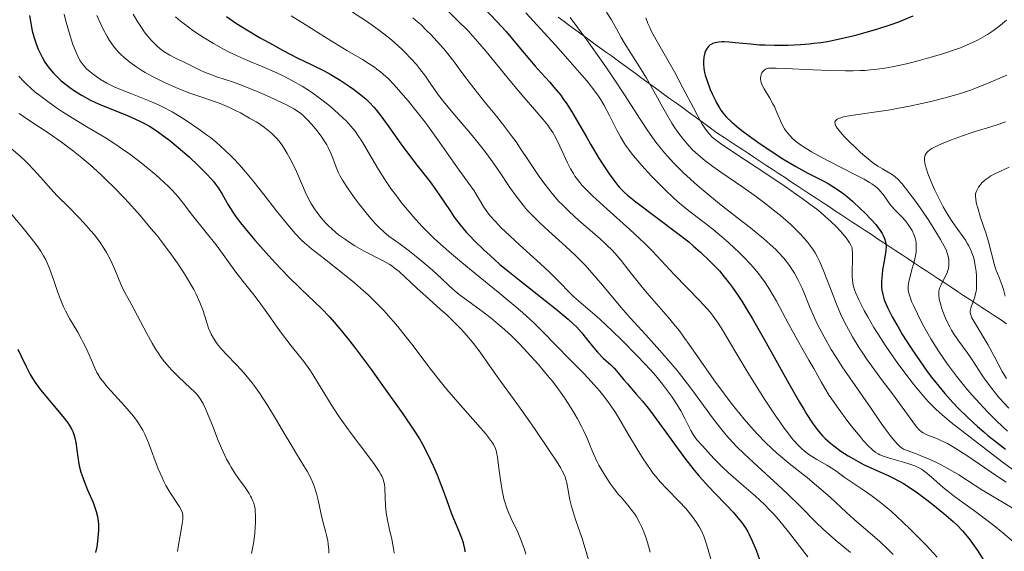
# Model space of a CAD drawing. Units: metres. Extents: x 661330 to 663326, y 4760406 to 4762330.
# Drawn here: x 661526 to 661660, y 4761923 to 4761995 of the extents above; entities that cross this region are included whole.
import ezdxf

# ---------------------------------------------------------------- set-up
doc = ezdxf.new("R2010")
doc.units = ezdxf.units.M
doc.header["$MEASUREMENT"] = 0
for name, color, linetype, lineweight in [('Curva de nivel directora', 30, 'Continuous', 30), ('Curva de nivel intermedia', 30, 'Continuous', 0), ('Límite de Nación', 7, 'Continuous', 0)]:
    doc.layers.add(name, color=color, linetype=linetype, lineweight=lineweight)

msp = doc.modelspace()

# ---------------------------------------------------------------- linework, layer by layer
at = {"layer": 'Curva de nivel directora', "color": 30, "linetype": 'Continuous', "lineweight": 30, "flags": 128}
for points, elevation in [([(661589.37, 4761996.29), (661591.19, 4761994.38), (661592.42, 4761993.02), (661593.95, 4761991.24), (661595.61, 4761989.23), (661596.39, 4761988.31), (661597.21, 4761987.41), (661598.35, 4761986.16), (661598.93, 4761985.49), (661599.79, 4761984.42), (661600.22, 4761983.83), (661600.65, 4761983.22), (661601.48, 4761981.9), (661602.3, 4761980.51), (661603.37, 4761978.64), (661603.88, 4761977.74), (661605.02, 4761975.84), (661605.5, 4761975.07), (661606.41, 4761973.71), (661607.03, 4761972.86), (661607.59, 4761972.16), (661607.86, 4761971.84), (661608.45, 4761971.25), (661608.91, 4761970.85), (661610.04, 4761969.94), (661615.72, 4761965.66), (661617.2, 4761964.49), (661617.86, 4761963.94), (661618.79, 4761963.13), (661620.13, 4761961.86), (661620.94, 4761961.03), (661621.36, 4761960.56), (661622.03, 4761959.78), (661622.75, 4761958.86), (661623.13, 4761958.34), (661623.95, 4761957.15), (661624.39, 4761956.47), (661625.1, 4761955.34), (661625.86, 4761954.07), (661627.49, 4761951.23), (661630.8, 4761945.3), (661632.24, 4761942.77), (661632.86, 4761941.73), (661633.23, 4761941.12), (661633.92, 4761940.07), (661634.23, 4761939.62), (661634.81, 4761938.86), (661635.35, 4761938.23), (661635.71, 4761937.86), (661636.44, 4761937.2), (661636.88, 4761936.85), (661637.83, 4761936.15), (661638.84, 4761935.49), (661639.55, 4761935.07), (661640.52, 4761934.54), (661641.02, 4761934.29)], 1650), ([(661527.78, 4761995.21), (661527.95, 4761994.15), (661528.05, 4761993.63), (661528.16, 4761993.12), (661528.43, 4761992.15), (661528.74, 4761991.23), (661528.97, 4761990.65), (661529.14, 4761990.28), (661529.5, 4761989.56), (661529.89, 4761988.89), (661530.11, 4761988.56), (661530.46, 4761988.08), (661531.04, 4761987.39), (661531.72, 4761986.71), (661532.1, 4761986.36), (661532.85, 4761985.76), (661533.26, 4761985.45), (661533.91, 4761985), (661534.95, 4761984.35), (661536.07, 4761983.74), (661536.64, 4761983.45), (661537.24, 4761983.18), (661538.44, 4761982.67), (661540.84, 4761981.73), (661541.97, 4761981.25), (661542.92, 4761980.8), (661543.38, 4761980.56), (661544.07, 4761980.18), (661545.12, 4761979.51), (661545.67, 4761979.12), (661546.83, 4761978.24), (661547.97, 4761977.31), (661548.56, 4761976.81), (661549.44, 4761976.02), (661550.72, 4761974.83)], 1600), ([(661554.49, 4761995.08), (661555.73, 4761994.22), (661556.46, 4761993.75), (661557.25, 4761993.25), (661559, 4761992.22), (661560.83, 4761991.2), (661562.02, 4761990.55), (661564.17, 4761989.42), (661565.98, 4761988.54), (661567.75, 4761987.69), (661568.57, 4761987.25), (661569.92, 4761986.45), (661571.16, 4761985.63), (661571.75, 4761985.21), (661572.57, 4761984.6), (661573.2, 4761984.07), (661573.5, 4761983.82), (661573.91, 4761983.42), (661574.51, 4761982.78), (661574.81, 4761982.42), (661575.44, 4761981.61), (661576.52, 4761980.11), (661578.16, 4761977.79), (661579.04, 4761976.59), (661580.38, 4761974.85), (661582.12, 4761972.63), (661582.91, 4761971.56), (661583.99, 4761969.97), (661584.92, 4761968.57), (661585.41, 4761967.87), (661586.21, 4761966.8), (661587.01, 4761965.84), (661587.46, 4761965.35), (661588.18, 4761964.59), (661589.4, 4761963.41), (661590.81, 4761962.14), (661591.6, 4761961.46), (661592.44, 4761960.76), (661594.23, 4761959.32), (661597.75, 4761956.54), (661599.23, 4761955.38), (661600.83, 4761954.04), (661601.57, 4761953.37), (661601.97, 4761952.97), (661602.64, 4761952.22), (661603.36, 4761951.34), (661604.33, 4761950.13), (661604.84, 4761949.55), (661605.62, 4761948.76), (661606.63, 4761947.82), (661607.08, 4761947.38), (661607.65, 4761946.75), (661608.42, 4761945.82), (661608.89, 4761945.26), (661610.14, 4761943.83), (661610.95, 4761942.89), (661611.87, 4761941.73), (661612.38, 4761941.06), (661614.08, 4761938.72), (661615.75, 4761936.39), (661616.62, 4761935.22), (661617.94, 4761933.54), (661618.6, 4761932.75), (661619.91, 4761931.3), (661620.74, 4761930.42), (661622.26, 4761928.85), (661623.23, 4761927.84), (661623.64, 4761927.38), (661624.34, 4761926.52), (661624.89, 4761925.72), (661625.21, 4761925.19), (661625.4, 4761924.83), (661625.76, 4761924.08), (661626.33, 4761922.69), (661627.02, 4761920.81)], 1625), ([(661647.59, 4761995.09), (661646.31, 4761994.55), (661645.67, 4761994.3), (661644.63, 4761993.92), (661642.8, 4761993.33), (661640.78, 4761992.74), (661639.65, 4761992.44), (661637.87, 4761992.02), (661636.02, 4761991.65), (661635.1, 4761991.5), (661634.17, 4761991.38), (661633.56, 4761991.31), (661632.36, 4761991.21), (661630.63, 4761991.12), (661629.53, 4761991.11), (661628.82, 4761991.11), (661627.51, 4761991.16), (661626.82, 4761991.19), (661625.57, 4761991.3), (661623.51, 4761991.51), (661622.67, 4761991.59), (661622.01, 4761991.61), (661621.71, 4761991.61), (661621.3, 4761991.58), (661620.76, 4761991.49), (661620.45, 4761991.38), (661620.32, 4761991.32), (661620.13, 4761991.21), (661619.97, 4761991.07), (661619.87, 4761990.98), (661619.7, 4761990.76), (661619.5, 4761990.39), (661619.4, 4761990.12), (661619.27, 4761989.54), (661619.2, 4761988.94), (661619.2, 4761988.62), (661619.24, 4761988.08), (661619.36, 4761987.46), (661619.45, 4761987.11), (661619.69, 4761986.32), (661620.13, 4761985.17), (661620.38, 4761984.59), (661620.77, 4761983.75), (661620.97, 4761983.37), (661621.37, 4761982.67), (661621.58, 4761982.36), (661622.01, 4761981.78), (661622.33, 4761981.42), (661623.03, 4761980.73), (661623.99, 4761979.91), (661624.75, 4761979.33), (661626.56, 4761978.03), (661628.78, 4761976.54), (661629.97, 4761975.78), (661631.72, 4761974.73), (661633.34, 4761973.84), (661635.26, 4761972.86), (661636.11, 4761972.4), (661636.89, 4761971.94), (661637.26, 4761971.7), (661637.98, 4761971.2), (661638.45, 4761970.84), (661639.41, 4761970.03), (661640.56, 4761968.96), (661641.06, 4761968.47), (661641.99, 4761967.5), (661642.57, 4761966.85), (661642.8, 4761966.56), (661643.18, 4761966.06), (661643.45, 4761965.64), (661643.58, 4761965.39), (661643.77, 4761964.95), (661643.9, 4761964.51), (661643.94, 4761964.27), (661643.97, 4761963.86), (661643.94, 4761963.34), (661643.9, 4761963.03), (661643.7, 4761961.9)], 1675), ([(661550.72, 4761974.83), (661551.86, 4761973.68), (661552.35, 4761973.15), (661552.77, 4761972.65), (661553.01, 4761972.34), (661553.44, 4761971.77), (661553.94, 4761970.98), (661554.75, 4761969.52), (661555.37, 4761968.52), (661555.74, 4761967.98), (661556.4, 4761967.09), (661557.67, 4761965.53), (661558.35, 4761964.73), (661559.88, 4761963), (661561.1, 4761961.66), (661562.91, 4761959.77), (661564.55, 4761958.17), (661566.49, 4761956.34), (661567.38, 4761955.48), (661568.53, 4761954.28), (661569.13, 4761953.61), (661570.11, 4761952.45), (661571.23, 4761951.05), (661571.86, 4761950.23), (661574.04, 4761947.32), (661575.59, 4761945.19), (661578.42, 4761941.21), (661579.93, 4761938.98), (661580.68, 4761937.79), (661581.1, 4761937.07), (661581.83, 4761935.69), (661582.59, 4761934.05), (661583.07, 4761932.94), (661583.37, 4761932.21), (661583.9, 4761930.82), (661584.38, 4761929.44), (661584.97, 4761927.79), (661585.3, 4761926.98), (661586.04, 4761925.28), (661586.39, 4761924.39), (661586.59, 4761923.77), (661586.67, 4761923.45), (661586.77, 4761922.97), (661586.83, 4761922.48)], 1600), ([(661643.7, 4761961.9), (661643.5, 4761960.71), (661643.42, 4761960.09), (661643.34, 4761959.17), (661643.34, 4761958.64), (661643.36, 4761958.38), (661643.4, 4761957.97), (661643.52, 4761957.35), (661643.73, 4761956.67), (661643.86, 4761956.31), (661644.2, 4761955.51), (661644.42, 4761955.07), (661644.79, 4761954.35), (661645.73, 4761952.7), (661646.22, 4761951.9), (661647.29, 4761950.22), (661648.14, 4761948.95), (661649.45, 4761947.09), (661650.1, 4761946.23), (661650.72, 4761945.42), (661651.92, 4761943.97), (661653.04, 4761942.72), (661653.74, 4761941.98), (661655.05, 4761940.69), (661656.38, 4761939.46), (661657.22, 4761938.73), (661657.78, 4761938.26), (661658.94, 4761937.34), (661660.19, 4761936.41)], 1675), ([(661526.22, 4761949.95), (661526.62, 4761949.1), (661527.33, 4761947.62), (661527.9, 4761946.51), (661528.16, 4761946.06), (661528.56, 4761945.43), (661529.29, 4761944.46), (661532.32, 4761940.82), (661532.98, 4761939.96), (661533.23, 4761939.59), (661533.54, 4761939.05), (661533.66, 4761938.79), (661533.86, 4761938.24), (661533.94, 4761937.95), (661534.06, 4761937.32), (661534.34, 4761935.3), (661534.49, 4761934.41), (661534.58, 4761933.97), (661534.77, 4761933.28), (661535.01, 4761932.55), (661535.15, 4761932.16), (661535.67, 4761930.89), (661536.41, 4761929.15), (661536.71, 4761928.34), (661536.83, 4761927.97), (661537.01, 4761927.29), (661537.11, 4761926.65), (661537.14, 4761926.23), (661537.15, 4761925.37), (661537.08, 4761924.41), (661537.03, 4761923.91), (661536.91, 4761923.15), (661536.74, 4761922.4)], 1575), ([(661641.02, 4761934.29), (661642.71, 4761933.51), (661644.27, 4761932.81), (661645.08, 4761932.41), (661646.32, 4761931.73), (661646.95, 4761931.34), (661648.24, 4761930.48), (661649.51, 4761929.55), (661650.33, 4761928.92), (661651.82, 4761927.7), (661653.06, 4761926.61), (661653.6, 4761926.09), (661654.34, 4761925.32), (661655.03, 4761924.51), (661655.37, 4761924.08), (661655.7, 4761923.62), (661656.37, 4761922.65), (661657.7, 4761920.59)], 1650)]:
    msp.add_lwpolyline(points, dxfattribs=dict(at, elevation=elevation))
at = {"layer": 'Curva de nivel intermedia', "color": 30, "linetype": 'Continuous', "lineweight": 0, "flags": 128}
for points, elevation in [([(661571.59, 4761995.67), (661573.5, 4761994.41), (661575.08, 4761993.28), (661575.83, 4761992.72), (661576.87, 4761991.88), (661577.84, 4761991.04), (661578.3, 4761990.62), (661578.73, 4761990.2), (661579.53, 4761989.36), (661580.26, 4761988.54), (661580.7, 4761988), (661581.48, 4761986.98), (661582.23, 4761985.91), (661583.28, 4761984.41), (661583.95, 4761983.54), (661585.2, 4761982.01), (661587.11, 4761979.77), (661588.04, 4761978.67), (661589.14, 4761977.3), (661589.65, 4761976.65), (661590.37, 4761975.67), (661591.44, 4761974.14), (661592.94, 4761971.89), (661593.79, 4761970.69), (661594.74, 4761969.48), (661595.26, 4761968.87), (661595.82, 4761968.27), (661597.01, 4761967.08), (661598.23, 4761965.94), (661600.54, 4761963.88), (661601.79, 4761962.72), (661602.35, 4761962.18), (661603.15, 4761961.35), (661604.38, 4761959.97), (661605.79, 4761958.3), (661608.01, 4761955.67), (661609.28, 4761954.21), (661611.37, 4761951.9), (661613.3, 4761949.77), (661614.25, 4761948.69), (661615.63, 4761947.07), (661616.27, 4761946.26), (661617.49, 4761944.68), (661620.57, 4761940.46), (661621.72, 4761938.97), (661622.29, 4761938.29), (661623.18, 4761937.3), (661623.66, 4761936.81), (661624.72, 4761935.77), (661626.59, 4761934.03), (661629.31, 4761931.55), (661630.62, 4761930.33), (661632.37, 4761928.61), (661634.46, 4761926.51), (661635.49, 4761925.53), (661637.08, 4761924.13), (661639.14, 4761922.39)], 1635), ([(661584.45, 4761995.9), (661585.86, 4761994.53), (661587.27, 4761993.11), (661587.93, 4761992.39), (661588.57, 4761991.69), (661589.74, 4761990.33), (661592.93, 4761986.38), (661594.57, 4761984.45), (661596.6, 4761982.1), (661597.43, 4761981.13), (661598.08, 4761980.33), (661598.34, 4761979.98), (661598.78, 4761979.34), (661599.02, 4761978.93), (661599.47, 4761978.06), (661600.01, 4761976.91), (661600.78, 4761975.23), (661601.19, 4761974.42), (661601.56, 4761973.76), (661601.77, 4761973.43), (661602.11, 4761972.95), (661602.75, 4761972.16), (661603.61, 4761971.27), (661604.14, 4761970.75), (661606.13, 4761968.94), (661609.17, 4761966.23), (661610.57, 4761964.94), (661611.19, 4761964.34), (661612.3, 4761963.23), (661615.25, 4761960.08), (661618.66, 4761956.55), (661619.69, 4761955.43), (661620.14, 4761954.92), (661620.53, 4761954.43), (661621.2, 4761953.5), (661621.83, 4761952.5), (661623.44, 4761949.73), (661625.09, 4761947.01), (661626.03, 4761945.48), (661627.49, 4761943.17), (661628.91, 4761941.03), (661629.55, 4761940.09), (661630.14, 4761939.26), (661630.5, 4761938.78), (661631.16, 4761937.94)], 1645), ([(661606.04, 4761995.66), (661606.73, 4761994.6), (661607.02, 4761994.11), (661607.42, 4761993.38), (661608.04, 4761992.21), (661608.48, 4761991.46), (661609.35, 4761990.07), (661610.75, 4761987.86), (661611.46, 4761986.69), (661612.47, 4761984.93), (661613.68, 4761982.74), (661614.22, 4761981.76), (661614.9, 4761980.62), (661615.22, 4761980.11), (661615.71, 4761979.39), (661616.49, 4761978.37), (661617.28, 4761977.47), (661617.73, 4761977), (661618.49, 4761976.29), (661619.4, 4761975.53), (661619.91, 4761975.14), (661620.47, 4761974.72), (661621.7, 4761973.86), (661624.4, 4761972.02), (661625.76, 4761971.07), (661626.42, 4761970.59), (661627.69, 4761969.64), (661628.88, 4761968.69), (661629.64, 4761968.06), (661631.04, 4761966.84), (661631.88, 4761966.04), (661632.28, 4761965.64), (661632.85, 4761965.03), (661633.38, 4761964.4), (661633.63, 4761964.07), (661634.11, 4761963.38), (661634.34, 4761963.01), (661634.67, 4761962.43), (661634.97, 4761961.82), (661635.55, 4761960.49), (661636.66, 4761957.58), (661637.24, 4761956.07), (661637.81, 4761954.75), (661638.12, 4761954.09), (661638.61, 4761953.11), (661639.41, 4761951.63), (661640.31, 4761950.15), (661640.8, 4761949.4), (661641.31, 4761948.64), (661642.38, 4761947.14), (661643.47, 4761945.68), (661644.84, 4761943.89), (661645.44, 4761943.08), (661647.98, 4761939.6), (661648.16, 4761939.38), (661648.48, 4761939.03), (661648.79, 4761938.77), (661648.99, 4761938.62), (661649.43, 4761938.39), (661650.01, 4761938.15), (661650.94, 4761937.79), (661651.49, 4761937.55), (661652.3, 4761937.15), (661652.77, 4761936.89), (661653.57, 4761936.42), (661655.05, 4761935.46), (661658.93, 4761932.79), (661660.26, 4761931.92)], 1665), ([(661532.5, 4761995.37), (661532.69, 4761994.6), (661533.06, 4761993.2), (661533.43, 4761991.98), (661533.68, 4761991.27), (661533.84, 4761990.84), (661534.15, 4761990.08), (661534.49, 4761989.37), (661534.67, 4761989.06), (661535.05, 4761988.51), (661535.34, 4761988.18), (661535.54, 4761987.97), (661536.02, 4761987.54), (661536.59, 4761987.11), (661536.91, 4761986.88), (661537.43, 4761986.54), (661538.3, 4761986.03), (661539.27, 4761985.53), (661539.8, 4761985.29), (661540.35, 4761985.06), (661541.52, 4761984.61), (661544.01, 4761983.65), (661545.28, 4761983.1), (661545.91, 4761982.79), (661547.16, 4761982.12), (661548.39, 4761981.39), (661549.19, 4761980.87), (661550.78, 4761979.78), (661551.81, 4761979.03), (661552.32, 4761978.64), (661553.1, 4761978.01), (661554.29, 4761976.96), (661555.1, 4761976.17), (661555.53, 4761975.74), (661556.17, 4761975.04)], 1605), ([(661536.93, 4761995.21), (661537.18, 4761994.61), (661537.72, 4761993.45), (661538.31, 4761992.35), (661538.64, 4761991.81), (661539.18, 4761991.04), (661539.6, 4761990.53), (661539.82, 4761990.29), (661540.18, 4761989.92), (661540.57, 4761989.56), (661541.42, 4761988.86), (661542.37, 4761988.19), (661543.04, 4761987.75), (661543.5, 4761987.48), (661544.46, 4761986.94), (661545.01, 4761986.65), (661546.12, 4761986.1), (661547.23, 4761985.6), (661547.97, 4761985.29), (661549.39, 4761984.73), (661550.89, 4761984.21), (661552.74, 4761983.59), (661553.63, 4761983.27), (661554.93, 4761982.71)], 1610), ([(661541.87, 4761995.38), (661542.36, 4761994.51), (661542.6, 4761994.12), (661543.05, 4761993.42)], 1615), ([(661547.61, 4761995), (661548.22, 4761994.47), (661548.75, 4761994.05), (661549.96, 4761993.17), (661550.86, 4761992.57), (661551.47, 4761992.18), (661552.73, 4761991.41), (661554.11, 4761990.64)], 1620), ([(661563.27, 4761995.14), (661565.16, 4761993.99), (661567.77, 4761992.34), (661569.05, 4761991.54), (661570.85, 4761990.47), (661572.97, 4761989.22), (661573.87, 4761988.66), (661574.58, 4761988.18), (661574.92, 4761987.94), (661575.4, 4761987.57), (661576.11, 4761986.95), (661576.48, 4761986.59), (661577.27, 4761985.78), (661578.49, 4761984.41), (661579.16, 4761983.63), (661580.21, 4761982.34), (661581.29, 4761980.96), (661581.82, 4761980.24), (661583.4, 4761978.04), (661585.28, 4761975.32), (661586.05, 4761974.21), (661588.08, 4761971.44), (661589.42, 4761969.21), (661589.95, 4761968.45), (661590.29, 4761968.03), (661590.93, 4761967.3), (661591.78, 4761966.42), (661592.3, 4761965.92), (661594.23, 4761964.12), (661597.08, 4761961.54), (661598.33, 4761960.38), (661599.73, 4761958.99), (661601.02, 4761957.63), (661601.6, 4761957.07), (661602.56, 4761956.23), (661604.16, 4761954.89), (661605.15, 4761954.02), (661606.86, 4761952.42), (661608.07, 4761951.24), (661610.32, 4761948.96), (661612.04, 4761947.14), (661612.73, 4761946.36), (661613.66, 4761945.22), (661614.07, 4761944.69), (661614.85, 4761943.6), (661615.4, 4761942.79), (661616.12, 4761941.62), (661616.69, 4761940.57), (661617.26, 4761939.4), (661617.49, 4761938.92), (661617.8, 4761938.38), (661617.98, 4761938.12), (661618.31, 4761937.69), (661619.05, 4761936.84), (661620.62, 4761935.15), (661621.6, 4761934.16), (661622.66, 4761933.15), (661623.22, 4761932.64), (661624.36, 4761931.66), (661625.94, 4761930.32), (661626.76, 4761929.58), (661627.61, 4761928.76)], 1630), ([(661579.78, 4761994.89), (661580.43, 4761994.34), (661580.85, 4761993.96), (661581.7, 4761993.14), (661582.17, 4761992.66), (661583.09, 4761991.67), (661583.97, 4761990.66), (661584.52, 4761990), (661585.52, 4761988.75), (661586.45, 4761987.49), (661587.74, 4761985.75), (661588.56, 4761984.7), (661589.57, 4761983.46), (661591.13, 4761981.54), (661591.95, 4761980.5), (661593.18, 4761978.88), (661593.78, 4761978.06), (661594.36, 4761977.22), (661595.47, 4761975.56), (661596.93, 4761973.37), (661597.69, 4761972.31), (661598.49, 4761971.28), (661598.91, 4761970.78), (661599.56, 4761970.04), (661600.02, 4761969.57), (661600.94, 4761968.65), (661602.33, 4761967.38), (661604.8, 4761965.26), (661605.72, 4761964.44), (661606.11, 4761964.07), (661606.8, 4761963.38), (661607.21, 4761962.93), (661608.03, 4761961.96), (661609.08, 4761960.64), (661610.7, 4761958.61), (661611.58, 4761957.56), (661614.41, 4761954.31), (661615.42, 4761953.09), (661615.94, 4761952.43), (661616.46, 4761951.74), (661617.51, 4761950.28), (661620.62, 4761945.82), (661622.04, 4761943.85), (661622.95, 4761942.66), (661623.54, 4761941.91), (661624.73, 4761940.47), (661625.94, 4761939.08), (661626.57, 4761938.4), (661627.54, 4761937.4), (661628.57, 4761936.41), (661629.11, 4761935.92), (661629.67, 4761935.44), (661630.84, 4761934.48), (661633.31, 4761932.51), (661634.55, 4761931.49), (661636.38, 4761929.89), (661638.61, 4761927.83), (661639.6, 4761926.92), (661643.11, 4761923.89), (661644.2, 4761922.86), (661644.92, 4761922.14)], 1640), ([(661595.12, 4761995.57), (661599.13, 4761991.16), (661600.8, 4761989.3), (661602.71, 4761987.12), (661603.43, 4761986.28), (661604.48, 4761984.96), (661604.98, 4761984.27), (661605.25, 4761983.86), (661605.71, 4761983.07), (661606.46, 4761981.65), (661607.45, 4761979.67), (661607.96, 4761978.74), (661608.41, 4761977.97), (661608.65, 4761977.6), (661609.02, 4761977.06), (661609.66, 4761976.22), (661610.01, 4761975.79), (661610.83, 4761974.85), (661612.15, 4761973.43), (661612.89, 4761972.67), (661614.02, 4761971.55), (661615.15, 4761970.49), (661615.69, 4761970), (661616.22, 4761969.55), (661617.22, 4761968.73), (661619.28, 4761967.14), (661620.46, 4761966.21), (661621.63, 4761965.23), (661622.26, 4761964.7), (661623.21, 4761963.84), (661624.17, 4761962.94), (661624.64, 4761962.47), (661625.56, 4761961.5), (661625.99, 4761961.01), (661626.62, 4761960.26), (661627.19, 4761959.51), (661627.55, 4761959), (661628.21, 4761957.99)], 1655), ([(661601.14, 4761994.94), (661603.32, 4761991.96), (661605.64, 4761988.69), (661606.8, 4761986.99), (661608.48, 4761984.45), (661610.6, 4761981.15), (661611.66, 4761979.57), (661612.76, 4761978.04), (661613.33, 4761977.3), (661613.93, 4761976.58), (661614.34, 4761976.12), (661615.18, 4761975.2), (661616.49, 4761973.88), (661617.4, 4761973.04), (661618.01, 4761972.48), (661619.26, 4761971.41), (661621.39, 4761969.68), (661624.21, 4761967.47), (661625.59, 4761966.39), (661627.37, 4761964.94), (661628.21, 4761964.21), (661629, 4761963.46), (661629.38, 4761963.08), (661630.09, 4761962.3), (661630.42, 4761961.91), (661630.88, 4761961.3), (661631.3, 4761960.68), (661631.56, 4761960.26), (661632.02, 4761959.41), (661632.62, 4761958.14), (661633.6, 4761955.76), (661634.26, 4761954.23), (661634.69, 4761953.31), (661635.58, 4761951.61), (661636.54, 4761949.91), (661637.09, 4761949.01), (661638.03, 4761947.55), (661641.86, 4761942.05), (661643.18, 4761940.11), (661643.85, 4761939.15), (661644.52, 4761938.26), (661644.86, 4761937.85), (661645.52, 4761937.1), (661645.84, 4761936.78), (661646.32, 4761936.38), (661647.96, 4761935.8), (661648.92, 4761935.42), (661649.52, 4761935.17), (661650.61, 4761934.69), (661651.34, 4761934.33), (661652.66, 4761933.62), (661653.83, 4761932.91), (661656.06, 4761931.46), (661656.96, 4761930.9), (661658.85, 4761929.75), (661662.53, 4761927.58)], 1660), ([(661611.38, 4761994.87), (661611.55, 4761994.39), (661611.66, 4761994.11), (661611.87, 4761993.65), (661612.13, 4761993.12), (661612.78, 4761991.91), (661614.41, 4761989.06), (661615.26, 4761987.54), (661616.47, 4761985.32), (661617.83, 4761982.69), (661618.38, 4761981.64), (661619.04, 4761980.48), (661619.4, 4761979.92), (661619.61, 4761979.62), (661620, 4761979.12), (661620.45, 4761978.66), (661620.78, 4761978.38), (661621.52, 4761977.83), (661623.46, 4761976.52), (661627.79, 4761973.68), (661630.27, 4761972.03), (661632.61, 4761970.4), (661633.65, 4761969.63), (661634.57, 4761968.92), (661635.12, 4761968.47), (661636.08, 4761967.65), (661636.49, 4761967.28), (661637.19, 4761966.59), (661637.75, 4761965.99), (661638.06, 4761965.64), (661638.54, 4761965.04), (661639.03, 4761964.36), (661639.19, 4761964.08), (661639.35, 4761963.68), (661639.39, 4761963.46), (661639.43, 4761962.98), (661639.42, 4761962.03), (661639.38, 4761960.56), (661639.38, 4761959.85), (661639.41, 4761959.28), (661639.45, 4761959), (661639.53, 4761958.58), (661639.73, 4761957.91), (661639.87, 4761957.53), (661640.26, 4761956.67), (661641.01, 4761955.2), (661641.49, 4761954.35), (661642.33, 4761952.92), (661643.32, 4761951.34), (661643.86, 4761950.5), (661644.92, 4761948.94), (661645.49, 4761948.14), (661646.36, 4761946.95), (661647.7, 4761945.21), (661648.59, 4761944.12), (661649.03, 4761943.6), (661649.68, 4761942.88), (661650.32, 4761942.22), (661650.74, 4761941.81), (661651.56, 4761941.05), (661652.78, 4761940.02), (661655.37, 4761938.03), (661659.72, 4761934.67), (661661.06, 4761933.69)], 1670), ([(661660.32, 4761994.58), (661659.5, 4761993.89), (661658.92, 4761993.45), (661658.53, 4761993.17), (661657.72, 4761992.64), (661656.77, 4761992.09), (661656.29, 4761991.83), (661655.27, 4761991.34), (661654.55, 4761991.03), (661654.05, 4761990.83), (661652.99, 4761990.44), (661652.36, 4761990.23), (661651.02, 4761989.8), (661649.61, 4761989.4), (661648.65, 4761989.14), (661646.73, 4761988.66), (661644.81, 4761988.25), (661643.82, 4761988.07), (661642.78, 4761987.92), (661642.23, 4761987.86), (661641.08, 4761987.76), (661640.46, 4761987.73), (661639.49, 4761987.7), (661638.45, 4761987.69), (661636.24, 4761987.73), (661634.02, 4761987.83), (661630.28, 4761988.03), (661629.08, 4761988.07), (661628.64, 4761988.08), (661628.02, 4761988.04), (661627.75, 4761987.97), (661627.62, 4761987.92), (661627.4, 4761987.76), (661627.22, 4761987.54), (661627.14, 4761987.41), (661627.04, 4761987.19), (661626.97, 4761986.94), (661626.96, 4761986.81), (661626.96, 4761986.51), (661626.98, 4761986.36), (661627.04, 4761986.11), (661627.14, 4761985.84), (661627.43, 4761985.27), (661628.22, 4761983.97), (661628.63, 4761983.23), (661628.82, 4761982.85), (661629.17, 4761982.06), (661629.84, 4761980.51), (661630.21, 4761979.82), (661630.41, 4761979.51)], 1680), ([(661543.05, 4761993.42), (661543.49, 4761992.82), (661543.77, 4761992.47), (661544.31, 4761991.85), (661544.6, 4761991.54), (661545.16, 4761991), (661545.71, 4761990.54), (661546.07, 4761990.27), (661546.82, 4761989.8), (661547.69, 4761989.35), (661548.86, 4761988.82), (661549.4, 4761988.56), (661550.92, 4761987.78), (661551.54, 4761987.5), (661551.9, 4761987.36), (661553.21, 4761986.9), (661555.46, 4761986.14), (661556.77, 4761985.66), (661558.91, 4761984.79), (661560.33, 4761984.17), (661561.22, 4761983.76), (661562.76, 4761983.02), (661563.63, 4761982.55), (661563.99, 4761982.34), (661564.59, 4761981.92), (661564.93, 4761981.64), (661565.15, 4761981.43), (661565.6, 4761980.97), (661566.36, 4761980.11), (661566.75, 4761979.62), (661567.33, 4761978.84), (661567.87, 4761978.05), (661568.1, 4761977.66), (661568.32, 4761977.28), (661568.67, 4761976.55), (661568.95, 4761975.86), (661569.4, 4761974.62), (661569.7, 4761973.88), (661569.88, 4761973.51), (661570.23, 4761972.88), (661571, 4761971.7), (661571.98, 4761970.33), (661572.55, 4761969.58), (661573.44, 4761968.44), (661574.31, 4761967.4), (661574.73, 4761966.94), (661575.12, 4761966.53), (661575.84, 4761965.86), (661576.54, 4761965.29), (661578.06, 4761964.18), (661579.32, 4761963.23), (661579.99, 4761962.7), (661581.01, 4761961.87), (661582.44, 4761960.65), (661583.65, 4761959.52), (661584.66, 4761958.58), (661585.2, 4761958.11), (661586.09, 4761957.38), (661587.73, 4761956.17), (661589.46, 4761954.9), (661590.4, 4761954.17), (661591.38, 4761953.36), (661591.89, 4761952.92), (661592.66, 4761952.22), (661593.19, 4761951.72), (661594.24, 4761950.68), (661595.8, 4761949.03), (661596.81, 4761947.9), (661598.07, 4761946.41), (661598.66, 4761945.68), (661599.27, 4761944.88), (661600.36, 4761943.36), (661601.28, 4761941.95), (661601.81, 4761941.07), (661602.13, 4761940.52), (661602.68, 4761939.48), (661602.94, 4761938.95), (661603.39, 4761937.97), (661603.76, 4761937.1), (661604.16, 4761936.1), (661604.34, 4761935.66), (661604.73, 4761934.77), (661605.01, 4761934.22), (661605.68, 4761933.09), (661606.57, 4761931.75), (661607.1, 4761931.02), (661607.7, 4761930.26), (661608.02, 4761929.88), (661608.93, 4761928.83), (661609.41, 4761928.24), (661609.89, 4761927.57), (661610.12, 4761927.21), (661610.58, 4761926.39), (661610.8, 4761925.93), (661611.12, 4761925.18), (661611.43, 4761924.33), (661611.62, 4761923.73), (661611.98, 4761922.46)], 1615), ([(661554.11, 4761990.64), (661554.78, 4761990.29), (661556.04, 4761989.68), (661557.25, 4761989.14), (661559.66, 4761988.14), (661561.33, 4761987.41), (661562.18, 4761987), (661563.48, 4761986.35), (661564.77, 4761985.62), (661565.41, 4761985.22), (661566.04, 4761984.8), (661567.26, 4761983.92), (661568.41, 4761983.02), (661569.11, 4761982.42), (661570.34, 4761981.3), (661570.72, 4761980.91), (661571.39, 4761980.19), (661571.96, 4761979.51), (661572.3, 4761979.04), (661572.96, 4761978.02), (661573.76, 4761976.64), (661575.13, 4761974.34), (661576, 4761972.97), (661576.91, 4761971.63), (661577.43, 4761970.91), (661578.29, 4761969.77), (661579.27, 4761968.57), (661579.81, 4761967.94), (661581.01, 4761966.65), (661581.67, 4761965.98), (661582.73, 4761964.94), (661583.89, 4761963.88), (661584.71, 4761963.15), (661586.42, 4761961.7), (661588.18, 4761960.25), (661591.57, 4761957.5), (661593.76, 4761955.7), (661594.68, 4761954.91), (661596.2, 4761953.54), (661597.39, 4761952.37), (661599.36, 4761950.32), (661600.9, 4761948.74), (661603, 4761946.61), (661603.98, 4761945.58), (661604.76, 4761944.71), (661605.13, 4761944.27), (661605.67, 4761943.61), (661606.45, 4761942.55), (661607.25, 4761941.36), (661607.66, 4761940.7), (661609, 4761938.43), (661610.28, 4761936.27), (661610.93, 4761935.22), (661611.59, 4761934.22), (661611.92, 4761933.76), (661612.4, 4761933.11), (661612.72, 4761932.7), (661613.35, 4761931.96), (661614.26, 4761930.99), (661615.88, 4761929.37), (661616.86, 4761928.31), (661617.41, 4761927.65), (661617.73, 4761927.24), (661618.28, 4761926.46), (661618.73, 4761925.74), (661618.94, 4761925.34), (661619.25, 4761924.62), (661619.58, 4761923.67), (661619.76, 4761923.08), (661620.39, 4761920.87)], 1620), ([(661526.35, 4761986.96), (661527.03, 4761986.24), (661527.39, 4761985.89), (661527.97, 4761985.35), (661528.58, 4761984.82), (661529.01, 4761984.47), (661529.9, 4761983.79), (661531.3, 4761982.79), (661532.26, 4761982.16), (661534.17, 4761980.96), (661535.57, 4761980.12), (661537.41, 4761979.03), (661538.34, 4761978.46), (661539.75, 4761977.55), (661540.47, 4761977.05), (661541.21, 4761976.52), (661542.7, 4761975.4), (661543.68, 4761974.62), (661544.91, 4761973.59), (661545.49, 4761973.08), (661546.64, 4761972.01), (661547.13, 4761971.52), (661547.96, 4761970.61), (661548.64, 4761969.77), (661549.91, 4761968.1), (661553.23, 4761963.91), (661555.78, 4761960.4), (661556.76, 4761959.15), (661558.21, 4761957.34), (661558.94, 4761956.4), (661559.97, 4761954.94), (661561.36, 4761952.94), (661562.1, 4761951.94), (661563.3, 4761950.43), (661564.42, 4761949.03), (661564.98, 4761948.3), (661565.81, 4761947.15), (661566.21, 4761946.54), (661567.01, 4761945.27), (661568.72, 4761942.46), (661569.71, 4761940.93), (661570.26, 4761940.14), (661571.43, 4761938.53), (661573.68, 4761935.54), (661574.58, 4761934.32), (661575.21, 4761933.38), (661575.44, 4761932.99), (661575.56, 4761932.75), (661575.75, 4761932.32), (661575.87, 4761931.93), (661575.92, 4761931.67), (661575.98, 4761931.12), (661576.08, 4761928.74), (661576.17, 4761927.78), (661576.25, 4761927.28), (661576.35, 4761926.76), (661576.59, 4761925.69), (661576.94, 4761924.21), (661577.09, 4761923.45), (661577.21, 4761922.67), (661577.25, 4761922.28)], 1595), ([(661660.35, 4761987.12), (661657.57, 4761985.94), (661655.41, 4761985.09), (661654.2, 4761984.67), (661653.43, 4761984.42)], 1685), ([(661653.43, 4761984.42), (661651.79, 4761983.97), (661649.87, 4761983.49), (661648.82, 4761983.25), (661647.15, 4761982.9), (661645.44, 4761982.57), (661644.58, 4761982.42), (661642.06, 4761982.04), (661639.23, 4761981.63), (661638.21, 4761981.44), (661637.84, 4761981.34), (661637.64, 4761981.27), (661637.33, 4761981.13), (661637.23, 4761981.06), (661637.09, 4761980.91), (661637.03, 4761980.77), (661637.08, 4761980.46), (661637.22, 4761980.13), (661637.34, 4761979.94), (661637.6, 4761979.59), (661638.26, 4761978.85), (661639.15, 4761977.94), (661639.67, 4761977.42), (661640.51, 4761976.64), (661641.35, 4761975.91), (661641.75, 4761975.58), (661642.14, 4761975.28), (661642.85, 4761974.78), (661643.47, 4761974.39), (661644.48, 4761973.81), (661644.98, 4761973.49), (661645.21, 4761973.32), (661645.55, 4761973.01), (661646.14, 4761972.36), (661647.21, 4761971.02), (661647.83, 4761970.19), (661648.81, 4761968.82), (661649.78, 4761967.39), (661650.38, 4761966.46), (661651.37, 4761964.83), (661651.87, 4761963.92), (661652.1, 4761963.42), (661652.21, 4761963.13), (661652.38, 4761962.59), (661652.48, 4761962.05), (661652.5, 4761961.77), (661652.49, 4761961.34), (661652.42, 4761960.9), (661652.36, 4761960.67), (661652.28, 4761960.44), (661652.07, 4761959.96), (661651.59, 4761959.01), (661651.38, 4761958.57), (661651.24, 4761958.21), (661651.18, 4761958.03), (661651.13, 4761957.76), (661651.12, 4761957.3), (661651.19, 4761956.76), (661651.26, 4761956.44), (661651.44, 4761955.78), (661651.55, 4761955.42), (661651.76, 4761954.84), (661652.14, 4761953.92), (661652.6, 4761952.98), (661652.86, 4761952.52), (661653.13, 4761952.08), (661653.72, 4761951.21), (661654.96, 4761949.52), (661655.57, 4761948.66), (661656.15, 4761947.76), (661656.98, 4761946.46), (661657.46, 4761945.76), (661658.31, 4761944.61), (661658.81, 4761943.98), (661659.37, 4761943.33), (661660.61, 4761941.96)], 1685), ([(661554.93, 4761982.71), (661555.81, 4761982.29), (661556.41, 4761981.98), (661557.65, 4761981.3), (661558.53, 4761980.78), (661558.98, 4761980.49), (661559.66, 4761980.02), (661560.33, 4761979.49), (661560.66, 4761979.2), (661561.3, 4761978.55), (661561.61, 4761978.19), (661562.06, 4761977.6), (661562.49, 4761976.96), (661562.76, 4761976.5), (661563.28, 4761975.54), (661563.99, 4761974.05), (661564.82, 4761972.14), (661565.2, 4761971.28), (661565.47, 4761970.72), (661565.97, 4761969.75), (661566.44, 4761968.97), (661566.75, 4761968.52), (661567.36, 4761967.75), (661567.98, 4761967.05), (661568.31, 4761966.71), (661568.83, 4761966.22), (661569.72, 4761965.48), (661570.64, 4761964.82), (661571.13, 4761964.48), (661571.92, 4761963.98), (661573.18, 4761963.26), (661575.78, 4761961.92), (661576.56, 4761961.47), (661576.93, 4761961.24), (661577.27, 4761961), (661577.91, 4761960.48), (661580.34, 4761958.22), (661581.57, 4761957.12), (661583.45, 4761955.44), (661584.42, 4761954.55), (661585.8, 4761953.21), (661586.44, 4761952.56), (661587.02, 4761951.92), (661587.37, 4761951.51), (661588.03, 4761950.71), (661588.9, 4761949.56), (661590.46, 4761947.32), (661591.67, 4761945.62), (661593.52, 4761943.09), (661594.56, 4761941.64), (661596.27, 4761939.2), (661598.43, 4761936.03), (661599.26, 4761934.77), (661599.85, 4761933.83), (661600.06, 4761933.47), (661600.35, 4761932.88), (661600.48, 4761932.53), (661600.55, 4761932.31), (661600.66, 4761931.83), (661601.1, 4761929.55), (661601.31, 4761928.64), (661601.44, 4761928.18), (661601.9, 4761926.75), (661602.7, 4761924.43), (661603.18, 4761922.93), (661603.98, 4761920.2)], 1610), ([(661526.39, 4761981.92), (661527.56, 4761981.11), (661530.47, 4761979.2), (661532.14, 4761978.03), (661533.78, 4761976.8), (661534.65, 4761976.1), (661536.02, 4761974.94), (661537.46, 4761973.64), (661538.2, 4761972.93), (661539.22, 4761971.94), (661540.59, 4761970.52), (661541.28, 4761969.78), (661542.82, 4761968.06), (661544.31, 4761966.29), (661545.04, 4761965.4), (661545.74, 4761964.51), (661547.05, 4761962.75), (661547.85, 4761961.61), (661548.81, 4761960.17), (661549.24, 4761959.48), (661549.81, 4761958.51), (661550.06, 4761958.06), (661550.39, 4761957.42), (661550.91, 4761956.27), (661551.29, 4761955.29), (661551.78, 4761953.73), (661552.09, 4761952.82), (661552.3, 4761952.32), (661552.44, 4761952.01), (661552.73, 4761951.46), (661553.06, 4761950.94), (661553.25, 4761950.68), (661553.61, 4761950.23), (661554.39, 4761949.38), (661555.96, 4761947.76), (661556.92, 4761946.69), (661557.95, 4761945.42), (661558.48, 4761944.7), (661559.02, 4761943.94), (661560.1, 4761942.28), (661561.16, 4761940.54), (661562.51, 4761938.27), (661563.14, 4761937.21), (661564.01, 4761935.79), (661565.01, 4761934.15), (661565.44, 4761933.41), (661565.98, 4761932.37), (661566.2, 4761931.86), (661566.4, 4761931.37), (661566.71, 4761930.4), (661566.94, 4761929.47)], 1590), ([(661660.16, 4761980.79), (661659.33, 4761980.48), (661658.04, 4761980.06), (661656.2, 4761979.52), (661655.22, 4761979.22), (661653.69, 4761978.68), (661652.7, 4761978.3), (661651.5, 4761977.8), (661650.99, 4761977.57), (661650.2, 4761977.17), (661649.91, 4761976.98), (661649.58, 4761976.71), (661649.46, 4761976.56), (661649.39, 4761976.47), (661649.28, 4761976.26), (661649.19, 4761975.96), (661649.17, 4761975.78), (661649.18, 4761975.48), (661649.27, 4761974.93), (661649.48, 4761974.21), (661649.64, 4761973.77), (661649.9, 4761973.11), (661650.56, 4761971.6), (661651.13, 4761970.41), (661651.72, 4761969.26)], 1690), ([(661630.41, 4761979.51), (661630.85, 4761978.96), (661631.34, 4761978.47), (661631.7, 4761978.17), (661632.48, 4761977.59), (661633.37, 4761977.02), (661633.86, 4761976.72), (661634.67, 4761976.25), (661636.1, 4761975.48), (661637.78, 4761974.63), (661640.02, 4761973.49), (661640.98, 4761972.99), (661641.73, 4761972.55), (661642.04, 4761972.36), (661642.55, 4761972), (661642.82, 4761971.77), (661642.98, 4761971.62), (661643.27, 4761971.3), (661643.69, 4761970.73), (661644.28, 4761969.88), (661644.63, 4761969.44), (661645.26, 4761968.76), (661646.16, 4761967.86), (661646.57, 4761967.4), (661646.76, 4761967.18), (661647.08, 4761966.74), (661647.35, 4761966.31), (661647.51, 4761966.03), (661647.75, 4761965.52), (661647.93, 4761964.99), (661648.01, 4761964.66), (661648.04, 4761964.43), (661648.07, 4761963.95), (661648.05, 4761963.4), (661648.03, 4761963.1), (661647.96, 4761962.62), (661647.79, 4761961.8), (661647.53, 4761960.9), (661647.18, 4761959.67), (661647.04, 4761959.08), (661646.97, 4761958.6), (661646.96, 4761958.36), (661646.98, 4761957.97), (661647.07, 4761957.53), (661647.13, 4761957.29), (661647.32, 4761956.73), (661647.44, 4761956.41), (661647.68, 4761955.87), (661648.22, 4761954.73), (661648.54, 4761954.09), (661649.1, 4761953.05), (661650.06, 4761951.37), (661651.14, 4761949.64), (661651.72, 4761948.77), (661652.31, 4761947.92), (661653.54, 4761946.29), (661654.79, 4761944.74), (661655.61, 4761943.78), (661656.16, 4761943.16), (661657.22, 4761942.01), (661657.79, 4761941.41), (661658.87, 4761940.33), (661659.86, 4761939.38), (661660.46, 4761938.82)], 1680), ([(661525.29, 4761977.16), (661526.52, 4761976.13), (661527.21, 4761975.51), (661527.62, 4761975.1), (661528.4, 4761974.28), (661529.3, 4761973.26), (661530.7, 4761971.68), (661531.56, 4761970.77), (661533.06, 4761969.24), (661534.49, 4761967.79), (661535.18, 4761967.07), (661536.13, 4761966.02), (661536.55, 4761965.52), (661537.27, 4761964.57), (661537.88, 4761963.66), (661538.24, 4761963.07), (661538.45, 4761962.67), (661538.85, 4761961.88), (661539.46, 4761960.52), (661540.2, 4761958.76), (661540.56, 4761957.96), (661541.11, 4761956.9), (661541.96, 4761955.41), (661542.46, 4761954.48), (661543.69, 4761952.1), (661544.41, 4761950.78), (661544.94, 4761949.9), (661545.22, 4761949.48), (661545.65, 4761948.85), (661546.11, 4761948.26), (661546.42, 4761947.89), (661547.05, 4761947.18), (661547.99, 4761946.22), (661549.64, 4761944.69), (661550.19, 4761944.16), (661550.43, 4761943.9), (661550.75, 4761943.52), (661551.04, 4761943.1), (661551.18, 4761942.87), (661551.38, 4761942.49), (661551.82, 4761941.54), (661552.59, 4761939.6), (661553.39, 4761937.57), (661553.83, 4761936.54), (661554.29, 4761935.54), (661554.53, 4761935.06), (661554.9, 4761934.39), (661555.15, 4761933.96), (661555.65, 4761933.17), (661556.14, 4761932.44), (661557.03, 4761931.19), (661557.57, 4761930.39), (661557.78, 4761930.03), (661557.91, 4761929.81), (661558.1, 4761929.37), (661558.18, 4761929.16), (661558.3, 4761928.74), (661558.38, 4761928.33), (661558.41, 4761928.04), (661558.45, 4761927.43), (661558.44, 4761926.4), (661558.42, 4761925.85)], 1585), ([(661556.17, 4761975.04), (661556.84, 4761974.29), (661558.21, 4761972.65), (661559.57, 4761970.93), (661561.25, 4761968.77), (661562, 4761967.81), (661563.26, 4761966.27), (661563.82, 4761965.64), (661564.65, 4761964.79), (661565.08, 4761964.39), (661566.03, 4761963.56), (661567.78, 4761962.19), (661570.49, 4761960.09), (661571.88, 4761958.95), (661573.09, 4761957.89), (661573.68, 4761957.35), (661574.56, 4761956.51), (661575.86, 4761955.18), (661577.13, 4761953.76), (661577.76, 4761953.02), (661578.39, 4761952.24), (661579.65, 4761950.62), (661582.27, 4761947.17), (661583.67, 4761945.4), (661584.4, 4761944.51), (661585.89, 4761942.77), (661588.59, 4761939.69), (661589.62, 4761938.51), (661590.34, 4761937.62), (661590.59, 4761937.26), (661590.73, 4761937.05), (661590.93, 4761936.64), (661591.08, 4761936.24), (661591.15, 4761935.95), (661591.26, 4761935.3), (661591.46, 4761933.84), (661591.78, 4761931.59), (661591.95, 4761930.55), (661592.14, 4761929.66), (661592.25, 4761929.27), (661592.48, 4761928.53), (661592.67, 4761928.04), (661593.12, 4761927.02), (661594.02, 4761925.15), (661594.49, 4761924.04), (661594.93, 4761922.82), (661595.13, 4761922.18)], 1605), ([(661660.68, 4761974.62), (661659.48, 4761974.1), (661658.62, 4761973.68), (661658.19, 4761973.44), (661657.95, 4761973.28), (661657.54, 4761972.99), (661657.34, 4761972.82), (661656.98, 4761972.49), (661656.69, 4761972.15), (661656.52, 4761971.93), (661656.27, 4761971.48), (661656.16, 4761971.17), (661656.12, 4761971.01), (661656.1, 4761970.74), (661656.13, 4761970.26), (661656.25, 4761969.63), (661656.35, 4761969.25), (661656.8, 4761967.82), (661657.54, 4761965.59), (661657.87, 4761964.52), (661658.24, 4761963.12), (661658.63, 4761961.52), (661658.86, 4761960.78), (661659.29, 4761959.66), (661659.7, 4761958.61), (661659.89, 4761958.05), (661660.14, 4761957.15)], 1695), ([(661524.59, 4761969.18), (661526.74, 4761966.6), (661527.64, 4761965.48), (661528.69, 4761964.13), (661529.08, 4761963.58), (661529.31, 4761963.25), (661529.69, 4761962.63), (661530, 4761962.06), (661530.18, 4761961.68), (661530.5, 4761960.88), (661531.07, 4761959.26), (661531.63, 4761957.65), (661531.93, 4761956.84), (661532.42, 4761955.68), (661532.68, 4761955.14), (661533.23, 4761954.12), (661534.33, 4761952.25), (661534.85, 4761951.33), (661535.09, 4761950.86), (661535.55, 4761949.91), (661536.32, 4761948.13), (661536.64, 4761947.38), (661536.94, 4761946.78), (661537.09, 4761946.51), (661537.42, 4761946), (661537.69, 4761945.65), (661538.38, 4761944.82), (661540.74, 4761942.21), (661541.88, 4761940.87), (661542.48, 4761940.08), (661542.73, 4761939.7), (661543.16, 4761938.96), (661543.42, 4761938.44), (661543.92, 4761937.24), (661545.26, 4761933.73), (661545.77, 4761932.55), (661546.03, 4761932), (661546.3, 4761931.49), (661546.83, 4761930.58), (661547.78, 4761929.14), (661548.14, 4761928.58), (661548.39, 4761928.1), (661548.48, 4761927.88), (661548.52, 4761927.73), (661548.57, 4761927.42), (661548.58, 4761927.1), (661548.57, 4761926.86), (661548.51, 4761926.32), (661548.31, 4761925.19), (661548, 4761923.43), (661547.88, 4761922.54)], 1580), ([(661651.72, 4761969.26), (661652.02, 4761968.73), (661652.3, 4761968.25), (661652.84, 4761967.4), (661653.34, 4761966.69), (661653.94, 4761965.88), (661654.21, 4761965.52), (661654.73, 4761964.74), (661655.02, 4761964.26), (661655.19, 4761963.95), (661655.48, 4761963.36), (661655.71, 4761962.78), (661655.81, 4761962.5), (661655.93, 4761962.05), (661656.07, 4761961.32), (661656.17, 4761960.49), (661656.22, 4761959.91), (661656.25, 4761958.82), (661656.22, 4761958.15), (661656.17, 4761957.76), (661656.12, 4761957.51), (661655.99, 4761957.04), (661655.81, 4761956.52), (661655.55, 4761955.84), (661655.45, 4761955.54), (661655.39, 4761955.15), (661655.39, 4761954.95), (661655.46, 4761954.62), (661655.62, 4761954.22), (661655.74, 4761953.98), (661656.27, 4761953.09), (661657.23, 4761951.51), (661657.78, 4761950.58), (661658.61, 4761949.03), (661659.73, 4761946.95), (661660.3, 4761946)], 1690), ([(661628.21, 4761957.99), (661628.53, 4761957.48), (661629.11, 4761956.46), (661630.74, 4761953.4), (661631.97, 4761951.17), (661633.51, 4761948.48), (661634.16, 4761947.34), (661635.17, 4761945.51), (661635.67, 4761944.65), (661636.27, 4761943.7), (661636.62, 4761943.16), (661637.48, 4761941.94), (661638.8, 4761940.17), (661639.48, 4761939.29), (661640.44, 4761938.1), (661640.88, 4761937.59), (661641.61, 4761936.78), (661641.93, 4761936.47), (661642.13, 4761936.29), (661642.51, 4761936), (661642.89, 4761935.77), (661643.14, 4761935.64), (661643.69, 4761935.42), (661644.77, 4761935.08), (661646.33, 4761934.65), (661647.06, 4761934.43), (661647.88, 4761934.13), (661648.24, 4761933.97), (661648.77, 4761933.67), (661649.03, 4761933.5), (661649.56, 4761933.1), (661650.45, 4761932.35), (661651.7, 4761931.22), (661652.33, 4761930.7), (661653.27, 4761929.98), (661655.01, 4761928.73), (661656.31, 4761927.77), (661658.57, 4761926.04), (661659.81, 4761925.06), (661661.59, 4761923.58)], 1655), ([(661631.16, 4761937.94), (661631.46, 4761937.58), (661632.02, 4761936.97), (661632.53, 4761936.46), (661632.86, 4761936.18), (661633.5, 4761935.69), (661633.86, 4761935.45), (661634.58, 4761935), (661635.94, 4761934.23), (661636.54, 4761933.88), (661637.28, 4761933.37), (661638.3, 4761932.62), (661638.96, 4761932.16), (661640.75, 4761930.98), (661641.89, 4761930.18), (661643.2, 4761929.19), (661643.9, 4761928.61), (661644.65, 4761927.98), (661646.21, 4761926.55), (661647.28, 4761925.52), (661648.7, 4761924.09), (661649.4, 4761923.37), (661650.88, 4761921.74)], 1645), ([(661566.94, 4761929.47), (661567.29, 4761927.75), (661567.56, 4761926.61), (661567.93, 4761925.29), (661568.08, 4761924.72), (661568.25, 4761923.97), (661568.32, 4761923.53), (661568.4, 4761922.77), (661568.41, 4761922.32)], 1590), ([(661627.61, 4761928.76), (661628.04, 4761928.32), (661628.7, 4761927.62), (661629.37, 4761926.85), (661630.74, 4761925.18), (661633.35, 4761921.82)], 1630), ([(661558.42, 4761925.85), (661558.35, 4761924.97), (661558.17, 4761923.61), (661557.92, 4761922.26)], 1585)]:
    msp.add_lwpolyline(points, dxfattribs=dict(at, elevation=elevation))
at = {"layer": 'Límite de Nación', "color": 7, "linetype": 'Continuous', "lineweight": 0}
msp.add_polyline3d([(661599.48, 4761994.95, 1658.26), (661600.29, 4761994.37, 1658.74), (661601.09, 4761993.79, 1659.07), (661601.89, 4761993.2, 1659.42), (661602.69, 4761992.62, 1659.75), (661603.5, 4761992.04, 1660.07), (661604.3, 4761991.45, 1660.57), (661605.1, 4761990.87, 1661.06), (661605.91, 4761990.29, 1661.62), (661606.71, 4761989.71, 1662.09), (661607.51, 4761989.12, 1662.52), (661608.31, 4761988.54, 1662.82), (661609.12, 4761987.96, 1663.16), (661609.92, 4761987.37, 1663.63), (661610.72, 4761986.79, 1664.1), (661611.53, 4761986.21, 1664.5), (661612.33, 4761985.62, 1665.18), (661613.13, 4761985.04, 1665.82), (661613.93, 4761984.46, 1666.31), (661614.74, 4761983.87, 1666.88), (661615.54, 4761983.29, 1667.49), (661616.34, 4761982.71, 1668.01), (661617.15, 4761982.13, 1668.5), (661617.95, 4761981.54, 1669.19), (661618.75, 4761980.96, 1670.04), (661619.55, 4761980.38, 1670.62), (661620.36, 4761979.79, 1671.19), (661621.16, 4761979.21, 1671.79), (661621.99, 4761978.66, 1671.92), (661622.83, 4761978.11, 1671.73), (661623.66, 4761977.56, 1671.6), (661624.49, 4761977.01, 1671.61), (661625.32, 4761976.47, 1671.55), (661626.16, 4761975.92, 1671.52), (661626.99, 4761975.37, 1671.67), (661627.82, 4761974.82, 1671.71), (661628.66, 4761974.27, 1671.77), (661629.49, 4761973.72, 1671.69), (661630.32, 4761973.17, 1671.41), (661631.15, 4761972.62, 1671.42), (661631.99, 4761972.07, 1671.39), (661632.82, 4761971.52, 1671.2), (661633.65, 4761970.98, 1671.04), (661634.49, 4761970.43, 1670.78), (661635.32, 4761969.88, 1670.72), (661636.15, 4761969.33, 1670.9), (661636.98, 4761968.78, 1671.35), (661637.82, 4761968.23, 1671.83), (661638.65, 4761967.68, 1672.02), (661639.48, 4761967.13, 1672.26), (661640.32, 4761966.58, 1672.52), (661641.15, 4761966.03, 1672.84), (661641.98, 4761965.49, 1673.33), (661642.81, 4761964.94, 1673.83), (661643.65, 4761964.39, 1674.46), (661644.48, 4761963.84, 1675.38), (661645.31, 4761963.29, 1676.54), (661646.15, 4761962.74, 1677.79), (661646.98, 4761962.19, 1678.89), (661647.81, 4761961.64, 1680.05), (661648.64, 4761961.09, 1681.15), (661649.48, 4761960.54, 1682.41), (661650.31, 4761960, 1683.52), (661651.14, 4761959.45, 1684.52), (661651.98, 4761958.9, 1685.49), (661652.81, 4761958.35, 1686.38), (661653.64, 4761957.8, 1687.3), (661654.47, 4761957.25, 1688.37), (661655.31, 4761956.7, 1689.44), (661656.14, 4761956.15, 1690.48), (661656.97, 4761955.6, 1691.46), (661657.81, 4761955.05, 1692.34), (661658.64, 4761954.51, 1693.04), (661659.47, 4761953.96, 1693.9), (661660.3, 4761953.41, 1694.75)], dxfattribs=at)

doc.saveas('drawing.dxf')
